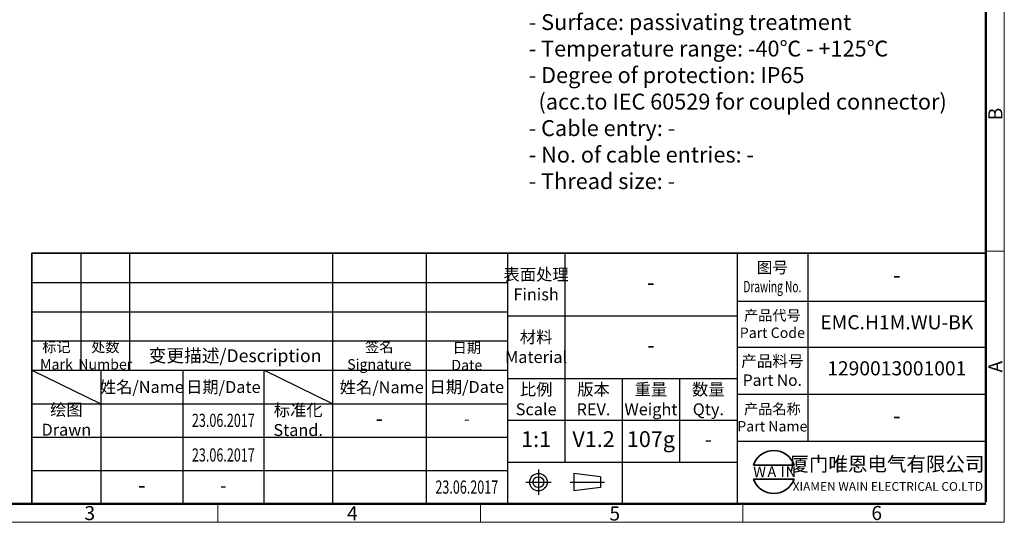
# Model space of a CAD drawing. Units: millimetres. Extents: x 3469 to 3766, y -168 to 42.
# Drawn here: x 3581 to 3766, y -168 to -73 of the extents above; entities that cross this region are included whole.
import ezdxf

# ---------------------------------------------------------------- set-up
doc = ezdxf.new("R2010")
doc.units = ezdxf.units.MM
doc.header["$LTSCALE"] = 65.395
for name, color, linetype, lineweight in [('Dim', 3, 'CONTINUOUS', 15), ('图框', 7, 'CONTINUOUS', 20), ('打标文字', 3, 'CONTINUOUS', 20)]:
    doc.layers.add(name, color=color, linetype=linetype, lineweight=lineweight)
doc.styles.add('Chinese', font='PMingLiU.ttf')
doc.styles.add('Romans字体', font='romans.shx', dxfattribs={"width": 0.75})
doc.styles.get("Standard").update_dxf_attribs({"font": '仿宋_GB2312.ttf', "width": 0.75})
doc.styles.add('工程字', font='gbenor.shx', dxfattribs={"bigfont": 'gbcbig.shx'})

# ---------------------------------------------------------------- blocks, each defined once
blk = doc.blocks.new('A4图框-NEW')
at = {"layer": '图框', "color": 1, "lineweight": 18}
for p, q in [((1130.41, 480.53), (1130.41, 690.53)), ((833.41, 480.53), (1130.41, 480.53))]:
    blk.add_line(p, q, dxfattribs=at)
at = {"layer": '图框', "lineweight": 50}
for p, q in [((1126.93, 484.34), (1126.93, 675.53)), ((836.85, 484.03), (1126.93, 484.03))]:
    blk.add_line(p, q, dxfattribs=at)
at = {"layer": '图框', "color": 6}
for p, q in [((1126.91, 531.71), (1130.41, 531.71)), ((982.02, 484.03), (982.02, 480.53)), ((1031.55, 484.03), (1031.55, 480.53)), ((1081.09, 484.03), (1081.09, 480.53))]:
    blk.add_line(p, q, dxfattribs=at)
at = {"layer": '图框', "lineweight": 35}
for q in [(1126.93, 531.33), (946.93, 484.03)]:
    blk.add_line((946.93, 531.33), q, dxfattribs=at)
at = {"layer": '图框', "lineweight": -3}
for p, q in [((956.15, 531.33), (956.15, 509.21)), ((965.36, 531.33), (965.36, 509.21)), ((1003.65, 531.33), (1003.65, 484.03)), ((1021.3, 531.33), (1021.3, 484.03)), ((1036.65, 531.33), (1036.65, 484.01)), ((1047.47, 531.33), (1047.47, 507.67)), ((1079.97, 531.33), (1079.97, 484.01)), ((1093.32, 531.33), (1093.32, 495.84)), ((946.93, 525.8), (1036.65, 525.8)), ((1079.97, 522.27), (1126.93, 522.27)), ((946.93, 520.27), (1036.65, 520.27)), ((1036.65, 519.5), (1079.97, 519.5)), ((946.93, 514.74), (1036.65, 514.74)), ((1079.97, 513.59), (1126.93, 513.59)), ((946.93, 509.21), (1036.65, 509.21)), ((946.93, 509.21), (959.91, 502.91)), ((959.91, 509.21), (959.91, 484.03)), ((975.41, 509.21), (975.41, 484.03)), ((990.67, 509.21), (990.67, 484.03)), ((1003.65, 502.91), (990.67, 509.21)), ((1036.65, 507.67), (1079.97, 507.67)), ((1047.48, 507.67), (1047.48, 491.9)), ((1058.31, 507.67), (1058.31, 484.03)), ((1069.14, 507.67), (1069.14, 491.9)), ((1079.97, 504.71), (1126.93, 504.71)), ((946.93, 502.91), (1036.65, 502.91)), ((1036.65, 499.78), (1079.97, 499.78)), ((946.93, 496.62), (1036.65, 496.62)), ((1079.97, 495.84), (1126.93, 495.84)), ((1036.65, 491.9), (1079.97, 491.9)), ((946.93, 490.33), (1036.65, 490.33))]:
    blk.add_line(p, q, dxfattribs=at)
at = {"layer": '图框', "color": 4, "lineweight": 35}
for p, q in [((1083.06, 491.34), (1090.74, 491.34)), ((1083.06, 488.7), (1090.74, 488.7))]:
    blk.add_line(p, q, dxfattribs=at)
at = {"layer": '图框', "lineweight": 25}
for p, q in [((1042.5, 490.48), (1042.5, 485.74)), ((1054.23, 489.14), (1049.16, 489.76)), ((1049.16, 489.76), (1049.16, 486.46)), ((1054.23, 489.14), (1054.23, 487.08)), ((1040.14, 488.11), (1044.87, 488.11)), ((1048.47, 488.11), (1054.95, 488.11)), ((1054.23, 487.08), (1049.16, 486.46))]:
    blk.add_line(p, q, dxfattribs=at)
for radius in [1.65, 1.03]:
    blk.add_circle((1042.5, 488.11), radius, dxfattribs=at)
at = {"layer": '图框', "color": 4, "lineweight": 35}
for start, end in [(18.9524, 161.0476), (198.9524, 341.0476)]:
    blk.add_arc((1086.9, 490.02), 4.06, start, end, dxfattribs=at)
at = {"layer": '图框', "color": 6, "insert": (1127.4, 556.37), "char_height": 2.65, "width": 2.5579, "attachment_point": 1, "rotation": 90, "style": 'Romans字体'}
blk.add_mtext('B', dxfattribs=at)
at = {"layer": '图框', "attachment_point": 5}
for s, insert, char_height, width in [('图号{\\Ftxt|c134;\\P\\Fromans|c134;\\W0.65;Drawing No.}', (1086.64, 526.8), 2.1549, 13.3447), ('表面处理\\P{\\Fromans|c134;Finish}', (1042.06, 525.41), 2.2528, 10.82), ('产品代号\\P{\\Fromans|c134;Part Code}', (1086.64, 517.93), 1.959, 13.3447), ('材料\\P{\\Fromans|c134;Material}', (1042.06, 513.59), 2.2528, 10.82), ('{\\fSimSun|b0|i0|c134|p2;标记\\P\\Fromans|c134;Mark}', (951.54, 511.97), 1.959, 9.2182), ('{\\fSimSun|b0|i0|c134|p2;处数\\P\\Fromans|c134;Number }', (960.76, 511.97), 1.959, 9.2182), ('{\\fSimSun|b0|i0|c134|p2;签名\\P\\Fromans|c134;Signature} ', (1012.47, 511.97), 1.959, 17.6264), ('{\\fSimSun|b0|i0|c134|p2;日期\\P\\Fromans|c134;Date}', (1028.98, 511.83), 1.959, 15.3523), ('  变更描述{\\Fromans|c134;/Description}', (984.51, 511.97), 2.4487, 38.2879), ('产品料号\\P{\\Fromans|c134;Part No.}', (1086.64, 509.15), 2.1549, 13.3447), ('姓名{\\Fromans|c134;/Name\\Ftxt|c134; }', (967.66, 506.06), 2.2528, 15.5018), ('日期{\\Fromans|c134;/Date}', (983.04, 506.06), 2.2528, 15.2624), ('姓名{\\Fromans|c134;/Name}', (1012.93, 506.02), 2.2528, 16.9349), ('日期{\\Fromans|c134;/Date}', (1028.98, 506.06), 2.2528, 15.3523), ('比例\\P{\\Fromans|c134;Scale}', (1042.07, 503.73), 2.2528, 10.8293), ('版本\\P{\\Fromans|c134;REV.}', (1052.89, 503.73), 2.2528, 10.8387), ('重量\\P{\\Fromans|c134;Weight}', (1063.73, 503.73), 2.2528, 10.8293), ('数量\\P{\\Fromans|c134;Qty.}', (1074.56, 503.73), 2.2528, 10.8293), ('{\\fSimSun|b0|i0|c134|p2;绘图\\P\\Fromans|c134;Drawn\\Ftxt|c134; }', (953.42, 499.88), 2.2528, 12.9801), ('产品名称\\P{\\Fromans|c134;Part Name}', (1086.64, 500.28), 1.959, 13.3447)]:
    blk.add_mtext(s, dxfattribs=dict(at, insert=insert, char_height=char_height, width=width))
at = {"layer": '图框', "color": 3, "attachment_point": 5, "style": 'Romans字体'}
for s, insert, char_height, width in [('-', (1110.12, 526.8), 2.99, 33.6124), ('-', (1063.72, 525.41), 2.99, 32.4974), ('-', (1063.73, 513.59), 2.99, 32.488), ('{\\W0.7;23.06.2017}', (983.04, 499.77), 2.4879, 15.2624), ('-', (1012.48, 499.77), 2.99, 17.6488), ('-', (1028.98, 499.77), 2.49, 15.3523), ('-', (1110.12, 500.28), 2.99, 33.6124), ('V1.2', (1052.9, 495.84), 2.986, 10.8293), ('107g', (1063.73, 495.84), 2.986, 10.8293), ('{\\W0.7;23.06.2017}', (983.04, 493.24), 2.4879, 15.2624), ('-', (1074.56, 495.84), 2.99, 10.8293), ('-', (967.66, 487.18), 2.99, 15.5018), ('-', (983.04, 487.18), 2.49, 15.2624), ('{\\W0.7;23.06.2017}', (1028.98, 487.18), 2.4879, 15.3523)]:
    blk.add_mtext(s, dxfattribs=dict(at, insert=insert, char_height=char_height, width=width))
at = {"layer": '图框', "color": 6, "linetype": 'ByBlock', "lineweight": 18, "insert": (1127.4, 508.79), "char_height": 2.65, "width": 2.5579, "attachment_point": 1, "rotation": 90, "style": 'Romans字体'}
blk.add_mtext('A', dxfattribs=at)
at = {"layer": '图框', "insert": (997.16, 499.82), "char_height": 2.2528, "width": 12.9801, "attachment_point": 5, "style": 'Romans字体'}
blk.add_mtext('{\\fSimSun|b0|i0|c134|p2;标准化}\\PStand.', dxfattribs=at)
at = {"layer": '图框', "color": 1, "lineweight": 20, "insert": (1108.26, 491.52), "char_height": 2.6991, "width": 82.3083, "attachment_point": 5}
blk.add_mtext('{\\fSimHei|b0|i0|c134|p2;厦门唯恩电气有限公司}', dxfattribs=at)
at = {"layer": '图框', "color": 1, "lineweight": 20, "char_height": 2.0059, "width": 5.0472, "attachment_point": 1, "style": 'Chinese'}
for s, insert in [('{\\fArial|b0|i0|c0|p34;W}', (1083.03, 491.05)), ('{\\fArial|b0|i0|c0|p34;A}', (1085.71, 491.09)), ('{\\fArial|b0|i0|c0|p34;I}', (1088.21, 491.09)), ('{\\fArial|b0|i0|c0|p34;N}', (1089.14, 491.08))]:
    blk.add_mtext(s, dxfattribs=dict(at, insert=insert))
at = {"layer": '图框', "color": 3, "lineweight": 20, "insert": (1108.44, 487.3), "char_height": 1.6525, "width": 68.0856, "attachment_point": 5, "style": '工程字'}
blk.add_mtext('{\\fArial Narrow|b0|i0|c0|p34;XIAMEN WAIN ELECTRICAL CO.LTD}', dxfattribs=at)
at = {"layer": '图框', "color": 6, "char_height": 2.65, "width": 2.5579, "attachment_point": 1, "style": 'Romans字体'}
for s, insert in [('3', (956.83, 483.6)), ('4', (1006.38, 483.57)), ('5', (1055.9, 483.52)), ('6', (1105.33, 483.62))]:
    blk.add_mtext(s, dxfattribs=dict(at, insert=insert))

msp = doc.modelspace()

# ---------------------------------------------------------------- block references
at = {"layer": 'Dim'}
msp.add_blockref('A4图框-NEW', (2636.028, -648.541), dxfattribs=at)

# ---------------------------------------------------------------- texts
at = {"layer": '图框', "color": 3, "attachment_point": 5, "style": 'Romans字体'}
for s, insert, char_height, width in [('EMC.H1M.WU-BK', (3746.15, -130.612), 2.66667, 33.61239), ('1290013001001', (3746.15, -139.299), 2.66667, 33.61239), ('1:1', (3678.096, -152.699), 2.9855, 10.82935)]:
    msp.add_mtext(s, dxfattribs=dict(at, insert=insert, char_height=char_height, width=width))
at = {"layer": '打标文字', "color": 3, "insert": (3676.701, -17.126), "char_height": 3, "width": 86.25482, "attachment_point": 1}
msp.add_mtext('\\A1;{\\f仿宋_GB2312|b0|i0|c134|p49;技术参数：\\P- 材料: 压铸锌\\P- 表面处理: 钝化\\P- 温度范围: -40℃ - +125℃\\P- 防护等级: IP65（联锁状态,IEC 60529)    \\P- 出线方向: -\\P- 出线孔数: -\\P- 螺纹规格: -\\P\\Fromans|c134;\\PTechnical specification:\\P- Material: \\A0;\\fArialUnicodeMS|b0|i0|c134|p32;\\C256;zinc\\A1;\\Fromans|c134;\\C3; die-cast\\P- Surface: passivating treatment\\P- Temperature range: -40\\fSimSun|b0|i0|c134|p2;℃\\Fromans|c134; - +125\\fSimSun|b0|i0|c134|p2;℃\\Fromans|c134;\\P- Degree of protection: IP65\\P  (acc.to IEC 60529 for coupled connector)\\P- Cable entry: -\\P- No. of cable entries: -\\P- Thread size: -}', dxfattribs=at)

doc.saveas('drawing.dxf')
